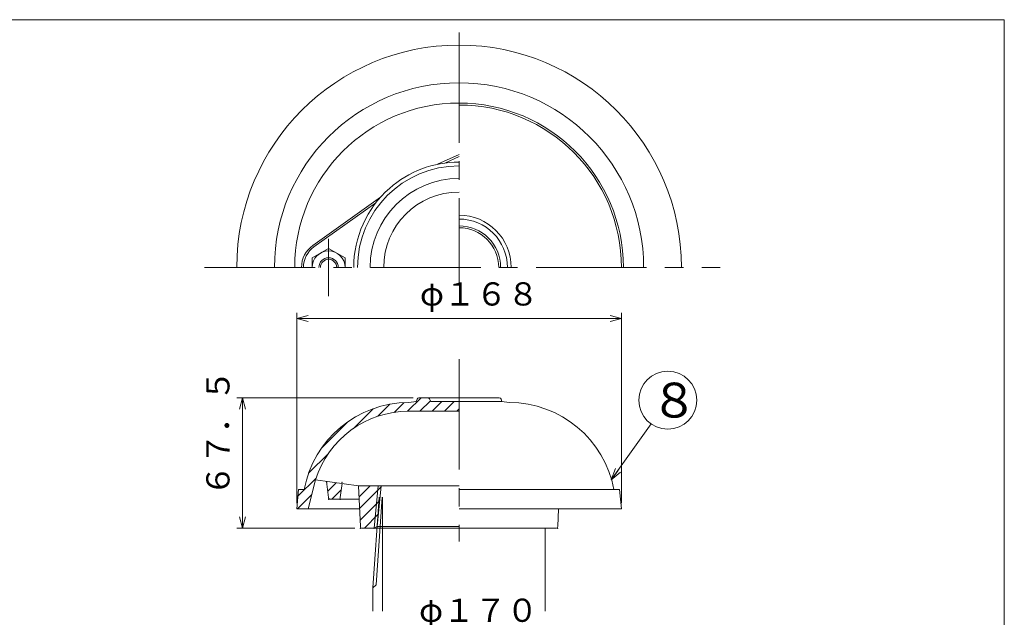
# Model space of a CAD drawing. Units: inches. Extents: x -384 to 3821, y -381 to 729.
# Drawn here: x 758 to 1268, y 420 to 729 of the extents above; entities that cross this region are included whole.
import ezdxf

# ---------------------------------------------------------------- set-up
doc = ezdxf.new("R2010")
doc.units = ezdxf.units.IN
doc.header["$LTSCALE"] = 3
doc.header["$MEASUREMENT"] = 0
doc.header["$PDMODE"] = 65
doc.header["$PDSIZE"] = 0.2
doc.linetypes.add('CENTER2', pattern=[28.575, 19.05, -3.175, 3.175, -3.175])
doc.linetypes.add('DIVIDE', pattern=[1.25, 0.5, -0.25, 0, -0.25, 0, -0.25])
doc.layers.get('DEFPOINTS').update_dxf_attribs({"color": 3, "linetype": 'DIVIDE', "lineweight": 0})
doc.layers.add('1', color=7, linetype='Continuous', lineweight=0)
doc.layers.add('2', color=7, linetype='Continuous', lineweight=0)
doc.styles.add('DIMSTANDARD', font='MONOTXT.shx', dxfattribs={"bigfont": 'EXTFONT.shx'})
doc.styles.add('MTSTANDARD1', font='MONOTXT.shx', dxfattribs={"width": 0.75, "bigfont": 'EXTFONT.shx'})
doc.styles.add('MTSTANDARD3', font='MONOTXT.shx', dxfattribs={"bigfont": 'EXTFONT.shx'})
doc.styles.get("Standard").update_dxf_attribs({"font": 'MONOTXT.shx', "width": 0.8, "bigfont": 'EXTFONT.shx'})
doc.dimstyles.new('DIMSTYEX_1', dxfattribs={"dimscale": 3, "dimtxt": 3.584, "dimasz": 2, "dimexe": 1, "dimexo": 1, "dimgap": 1, "dimtad": 3, "dimdec": 3, "dimdsep": 46, "dimtxsty": 'DIMSTANDARD', "dimblk": 'OPEN30', "dimblk1": 'OPEN30', "dimblk2": 'OPEN30', "dimsah": 1, "dimcen": 0, "dimclrd": 3, "dimclre": 3, "dimclrt": 2, "dimadec": 3, "dimazin": 2, "dimtfac": 0.5, "dimtdec": 3, "dimtofl": 0, "dimtmove": 0, "dimatfit": 3, "dimfxl": 1, "dimtolj": 1, "dimtzin": 0, "dimlwd": -1, "dimlwe": -1, "dimarcsym": 0})
doc.dimstyles.new('DIMSTYEX_18', dxfattribs={"dimscale": 3, "dimtxt": 5, "dimasz": 2, "dimexe": 1, "dimexo": 1, "dimgap": 1, "dimtad": 3, "dimdec": 3, "dimdsep": 46, "dimtxsty": 'Standard', "dimblk": 'OPEN30', "dimcen": 0, "dimclrd": 3, "dimclre": 3, "dimclrt": 2, "dimadec": 3, "dimazin": 2, "dimtfac": 0.5, "dimtdec": 4, "dimtofl": 0, "dimtmove": 0, "dimatfit": 3, "dimldrblk": 'OPEN30', "dimfxl": 1, "dimtolj": 1, "dimtzin": 0, "dimlwd": -1, "dimlwe": -1, "dimarcsym": 0})
pattern_1 = [(45, (0, 0), (-3.18198, 3.18198), [])]

# ---------------------------------------------------------------- blocks, each defined once
blk = doc.blocks.new('_OPEN30')
at = {"color": 0, "linetype": 'ByBlock', "lineweight": -2}
for p, q in [((-1, 0.268), (0, 0)), ((-1, 0.268), (0, 0)), ((0, 0), (-1, -0.268)), ((0, 0), (-1, 0)), ((0, 0), (-1, -0.268)), ((0, 0), (-1, 0))]:
    blk.add_line(p, q, dxfattribs=at)
blk = doc.blocks.new('_D14')
at = {"layer": '1', "color": 3, "linetype": 'Continuous'}
for p, q in [((900.7, 326.61), (900.7, 413.61)), ((1070.7, 326.61), (1070.7, 413.61)), ((900.7, 410.61), (1070.7, 410.61))]:
    blk.add_line(p, q, dxfattribs=at)
at = {"layer": 'DEFPOINTS', "color": 3, "linetype": 'Continuous'}
for p in [(1070.7, 410.61), (900.7, 323.61), (1070.7, 323.61)]:
    blk.add_point(p, dxfattribs=at)
at = {"layer": '1', "color": 3, "linetype": 'Continuous', "xscale": 5.908846518073231, "yscale": 5.908846518073231, "zscale": 5.908846518073231, "rotation": 180}
blk.add_blockref('_OPEN30', (900.7, 410.61), dxfattribs=at)
at = {"layer": '1', "color": 3, "linetype": 'Continuous', "xscale": 5.908846518073231, "yscale": 5.908846518073231, "zscale": 5.908846518073231}
blk.add_blockref('_OPEN30', (1070.7, 410.61), dxfattribs=at)
at = {"layer": '1', "color": 2, "linetype": 'Continuous', "insert": (965, 413.61), "char_height": 12, "attachment_point": 7, "line_spacing_factor": 0.8125, "style": 'MTSTANDARD1'}
blk.add_mtext('φ１７０', dxfattribs=at)
blk = doc.blocks.new('_D23')
at = {"layer": '1', "color": 3, "linetype": 'ByBlock'}
for p, q in [((961.93, 533.3), (870.7, 533.3)), ((873.7, 465.8), (873.7, 533.3)), ((931.7, 465.8), (870.7, 465.8))]:
    blk.add_line(p, q, dxfattribs=at)
at = {"layer": 'DEFPOINTS', "color": 3, "linetype": 'ByBlock'}
for p in [(873.7, 533.3), (964.93, 533.3), (934.7, 465.8)]:
    blk.add_point(p, dxfattribs=at)
at = {"layer": '1', "color": 3, "linetype": 'ByBlock', "xscale": 5.908846518073231, "yscale": 5.908846518073231, "zscale": 5.908846518073231}
for p, rotation in [((873.7, 533.3), 90), ((873.7, 465.8), 270)]:
    blk.add_blockref('_OPEN30', p, dxfattribs=dict(at, rotation=rotation))
at = {"layer": '1', "color": 2, "linetype": 'Continuous', "insert": (870.7, 482.3), "char_height": 12, "attachment_point": 7, "rotation": 90, "line_spacing_factor": 0.9375, "style": 'MTSTANDARD1'}
blk.add_mtext('６７．５', dxfattribs=at)
blk = doc.blocks.new('_D24')
at = {"layer": '1', "color": 3, "linetype": 'ByBlock'}
for p, q in [((901.7, 478.8), (901.7, 577.25)), ((1069.7, 478.8), (1069.7, 577.25)), ((901.7, 574.25), (1069.7, 574.25))]:
    blk.add_line(p, q, dxfattribs=at)
at = {"layer": 'DEFPOINTS', "color": 3, "linetype": 'ByBlock'}
for p in [(1069.7, 574.25), (901.7, 475.8), (1069.7, 475.8)]:
    blk.add_point(p, dxfattribs=at)
at = {"layer": '1', "color": 3, "linetype": 'ByBlock', "xscale": 5.908846518073231, "yscale": 5.908846518073231, "zscale": 5.908846518073231, "rotation": 180}
blk.add_blockref('_OPEN30', (901.7, 574.25), dxfattribs=at)
at = {"layer": '1', "color": 3, "linetype": 'ByBlock', "xscale": 5.908846518073231, "yscale": 5.908846518073231, "zscale": 5.908846518073231}
blk.add_blockref('_OPEN30', (1069.7, 574.25), dxfattribs=at)
at = {"layer": '1', "color": 2, "linetype": 'Continuous', "insert": (965.45, 577.25), "char_height": 12, "attachment_point": 7, "line_spacing_factor": 0.9375, "style": 'MTSTANDARD1'}
blk.add_mtext('φ１６８', dxfattribs=at)
blk = doc.blocks.new('BALN15')
at = {"layer": '1', "color": 3, "linetype": 'ByBlock'}
blk.add_circle((29.24, 41.24), 15, dxfattribs=at)
at = {"layer": '1', "color": 2, "linetype": 'Continuous', "insert": (20.24, 32.24), "char_height": 18, "attachment_point": 7, "line_spacing_factor": 0.729167, "style": 'MTSTANDARD3'}
blk.add_mtext('{\\fＭＳ ゴシック|b0|i0|c128|p49;\\W1.0;８}', dxfattribs=at)
at = {"layer": '1', "color": 3, "linetype": 'ByBlock'}
blk.add_leader([(0, 0), (20.57, 29.01)], dimstyle='DIMSTYEX_18', override={"dimclrd": 0}, dxfattribs=at)

msp = doc.modelspace()

# ---------------------------------------------------------------- hatches: boundary and pattern name
at = {"layer": '1', "linetype": 'Continuous'}
h = msp.add_hatch(dxfattribs=at)
h.set_pattern_fill('_U', scale=4.5, angle=45, style=0, pattern_type=0)
h.set_pattern_definition(pattern_1)
edge = h.paths.add_edge_path(flags=0)
edge.add_line((959.6979, 526.3027), (985.6979, 526.3027))
edge.add_line((985.6979, 526.3027), (985.6979, 531.3027))
edge.add_line((985.6979, 531.3027), (971.0299, 531.3027))
edge.add_line((971.0299, 531.3027), (970.4542, 532.6867))
edge.add_arc((969.5308, 532.3027), 1, 22.586206, 90)
edge.add_line((969.5308, 533.3027), (964.9275, 533.3027))
edge.add_arc((964.9275, 532.3027), 1, 90, 162.223785)
edge.add_line((963.9752, 532.608), (963.5567, 531.3027))
edge.add_line((963.5567, 531.3027), (959.6979, 530.8027))
edge.add_arc((959.6979, 475.8027), 55, 90, 169.524318)
edge.add_line((905.6147, 485.8027), (902.6979, 485.8027))
edge.add_line((902.6979, 485.8027), (901.6979, 475.8027))
edge.add_line((901.6979, 475.8027), (907.6979, 475.8027))
edge.add_line((907.6979, 475.8027), (911.4771, 490.8027))
edge.add_arc((959.6979, 475.8027), 50.5, 90, 162.720713, ccw=False)
edge = h.paths.add_edge_path(flags=0)
edge.add_line((925.1531, 488.9563), (917.152, 490.0365))
edge.add_line((917.152, 490.0365), (918.1285, 481.7279))
edge.add_arc((919.1257, 481.8027), 1, 184.289153, 270)
edge.add_line((919.1257, 480.8027), (923.2701, 480.8027))
edge.add_arc((923.2701, 481.8027), 1, 270, 355.710847)
edge.add_line((924.2673, 481.7279), (925.1531, 488.9563))
h = msp.add_hatch(dxfattribs=at)
h.set_pattern_fill('_U', scale=4.5, angle=45, style=0, pattern_type=0)
h.set_pattern_definition(pattern_1)
edge = h.paths.add_edge_path(flags=0)
edge.add_line((933.6979, 487.8027), (934.6657, 466.7694))
edge.add_arc((935.6652, 466.8027), 1, 181.909152, 270)
edge.add_line((935.6652, 465.8027), (941.7479, 465.8027))
edge.add_line((941.7479, 465.8027), (943.3149, 466.7073))
edge.add_line((943.3149, 466.7073), (945.3494, 487.8027))
edge.add_line((945.3494, 487.8027), (933.6979, 487.8027))

# ---------------------------------------------------------------- linework, layer by layer
at = {"layer": '1', "color": 7, "linetype": 'Continuous'}
for p, q in [((466.7655, 728.8758), (1267.7655, 728.8758)), ((1267.7655, 728.8758), (1267.7655, -381.1242)), ((918.1979, 610.5485), (909.6979, 605.6411)), ((926.6979, 605.6411), (918.1979, 610.5485)), ((909.6979, 605.6411), (909.6979, 600.7336)), ((926.6979, 600.7336), (926.6979, 605.6411)), ((963.5567, 531.3027), (959.6979, 530.8027)), ((963.9752, 532.608), (963.5567, 531.3027)), ((964.9275, 533.3027), (985.6979, 533.3027)), ((970.4542, 532.6867), (971.0299, 531.3027)), ((985.6979, 531.3027), (971.0299, 531.3027)), ((1006.4684, 533.3027), (985.6979, 533.3027)), ((1007.8392, 531.3027), (985.6979, 531.3027)), ((1007.4207, 532.608), (1007.8392, 531.3027)), ((1007.8392, 531.3027), (1011.6979, 530.8027)), ((959.6979, 526.3027), (985.6979, 526.3027)), ((911.4771, 490.8027), (907.6979, 475.8027)), ((933.6979, 487.8027), (911.4771, 490.8027)), ((918.1285, 481.7279), (917.152, 490.0365)), ((901.6979, 475.8027), (902.6979, 485.8027)), ((902.6979, 485.8027), (905.6147, 485.8027)), ((924.2673, 481.7279), (925.1531, 488.9563)), ((933.6979, 487.8027), (985.6979, 487.8027)), ((934.6657, 466.7694), (933.6979, 487.8027)), ((941.7479, 465.8027), (943.8457, 487.8027)), ((943.3149, 466.7073), (945.3494, 487.8027)), ((1068.6979, 485.8027), (985.6979, 485.8027)), ((1069.6979, 475.8027), (1068.6979, 485.8027)), ((919.1257, 480.8027), (923.2701, 480.8027)), ((924.1979, 480.8027), (934.02, 480.8027)), ((944.432, 481.8912), (941.1479, 434.9274)), ((942.7647, 436.5441), (945.9356, 481.8912)), ((946.1479, 481.8912), (946.1479, 422.8145)), ((901.6979, 475.8027), (934.2501, 475.8027)), ((1069.6979, 475.8027), (985.6979, 475.8027)), ((1036.7302, 466.7694), (1037.1458, 475.8027)), ((935.6652, 465.8027), (985.6979, 465.8027)), ((941.7479, 465.8027), (943.3149, 466.7073)), ((943.3149, 466.7073), (985.6979, 466.7073)), ((1035.7307, 465.8027), (985.6979, 465.8027)), ((1030.2479, 465.8027), (1030.2479, 422.8145)), ((941.1479, 434.9274), (942.7647, 436.5441)), ((941.1479, 434.9274), (941.1479, 422.8145))]:
    msp.add_line(p, q, dxfattribs=at)
at = {"layer": '1', "color": 7, "linetype": 'CENTER2'}
for p, q in [((985.6979, 722.3114), (985.6979, 591.5307)), ((918.1979, 615.5485), (918.1979, 585.9186)), ((854.0775, 600.7336), (1120.6979, 600.7336)), ((985.6979, 553.2472), (985.6979, 458.8469))]:
    msp.add_line(p, q, dxfattribs=at)
at = {"layer": '1', "color": 7, "linetype": 'Continuous'}
for centre, radius, start, end in [((985.6979, 600.7336), 115, 90, 180), ((985.6979, 600.7336), 115, 0, 90), ((985.6979, 600.7336), 95.5, 90, 180), ((985.6979, 600.7336), 95.5, 0, 90), ((985.6979, 600.7336), 84, 0, 90), ((985.6979, 600.7336), 27, 0, 90), ((985.6979, 600.7336), 25, 0, 90), ((985.6979, 600.7336), 21.5, 0, 90), ((985.6979, 600.7336), 20.5, 0, 90), ((918.1979, 600.7336), 8.5, 0, 180), ((918.1979, 600.7336), 5, 360, 180), ((918.1979, 600.7336), 4.188, 360, 180), ((959.6979, 475.8027), 55, 90, 169.524318), ((964.9275, 532.3027), 1, 90, 162.223785), ((969.5308, 532.3027), 1, 22.586206, 90), ((1006.4684, 532.3027), 1, 17.776215, 90), ((1011.6979, 475.8027), 55, 10.475682, 90), ((959.6979, 475.8027), 50.5, 90, 162.720713), ((919.1257, 481.8027), 1, 184.289153, 270), ((923.2701, 481.8027), 1, 270, 355.710847), ((935.6652, 466.8027), 1, 181.909152, 270), ((1035.7307, 466.8027), 1, 270, 358.090848)]:
    msp.add_arc(centre, radius, start, end, dxfattribs=at)
for p in [(917.1979, 489.4903), (925.1979, 489.4903), (918.1979, 480.8027), (924.1979, 480.8027), (934.6979, 465.8027), (941.7479, 465.8027), (943.3149, 466.7073), (1036.6979, 465.8027)]:
    msp.add_point(p, dxfattribs=at)
at = {"layer": '2', "color": 7, "linetype": 'Continuous'}
for p, q in [((974.4914, 654.069), (985.6979, 659.1814)), ((978.3682, 654.7384), (985.6979, 658.0823)), ((945.1114, 637.1064), (910.0726, 612.1344)), ((942.5932, 634.0837), (910.653, 611.3201))]:
    msp.add_line(p, q, dxfattribs=at)
for centre, radius, start, end in [((985.6979, 600.7336), 85, 0, 180), ((985.6979, 600.7336), 52.5, 90, 180), ((985.6979, 600.7336), 54.5, 90, 131.405005), ((985.6979, 600.7336), 46, 90, 180), ((985.6979, 600.7336), 54.5, 131.405005, 180), ((985.6979, 600.7336), 39, 90, 180), ((918.1979, 600.7336), 14, 125.477308, 180), ((918.1979, 600.7336), 13, 125.477308, 180)]:
    msp.add_arc(centre, radius, start, end, dxfattribs=at)

# ---------------------------------------------------------------- block references
at = {"layer": '1', "color": 3, "linetype": 'ByBlock'}
msp.add_blockref('BALN15', (1064.457, 490.8027), dxfattribs=at)

# ---------------------------------------------------------------- dimensions: what is measured, and where the dimension line sits
dim = msp.add_linear_dim(base=(1069.6979, 574.2472), p1=(901.6979, 475.8027), p2=(1069.6979, 475.8027), text='φ<>', dimstyle='DIMSTYEX_1', override={"dimtxt": 3.584, "dimasz": 2, "dimtxsty": 'DIMSTANDARD', "dimblk1": 'OPEN30', "dimblk2": 'OPEN30', "dimsah": 1, "dimclrd": 3, "dimclre": 3, "dimclrt": 2, "dimtdec": 3}, dxfattribs=at)
dim.commit()
dim.dimension.update_dxf_attribs({"geometry": '_D24', "text_midpoint": (985.6979, 583.2472), "dimtype": 160})
dim = msp.add_linear_dim(base=(873.6979, 533.3027), p1=(934.6979, 465.8027), p2=(964.9275, 533.3027), angle=90, dimstyle='DIMSTYEX_1', override={"dimtxt": 3.584, "dimasz": 2, "dimtxsty": 'DIMSTANDARD', "dimblk1": 'OPEN30', "dimblk2": 'OPEN30', "dimsah": 1, "dimclrd": 3, "dimclre": 3, "dimclrt": 2, "dimtdec": 3}, dxfattribs=at)
dim.commit()
dim.dimension.update_dxf_attribs({"geometry": '_D23', "text_midpoint": (864.6979, 499.5527), "dimtype": 160})
at = {"layer": '1', "color": 3, "linetype": 'Continuous'}
dim = msp.add_linear_dim(base=(1070.6979, 410.6074), p1=(900.6979, 323.6074), p2=(1070.6979, 323.6074), text='φ<>', dimstyle='DIMSTYEX_1', override={"dimtxt": 3.584, "dimasz": 2, "dimtxsty": 'DIMSTANDARD', "dimblk1": 'OPEN30', "dimblk2": 'OPEN30', "dimsah": 1, "dimclrd": 3, "dimclre": 3, "dimclrt": 2, "dimtdec": 3}, dxfattribs=at)
dim.commit()
dim.dimension.update_dxf_attribs({"geometry": '_D14', "text_midpoint": (985.6979, 419.6074), "dimtype": 160})

doc.saveas('drawing.dxf')
